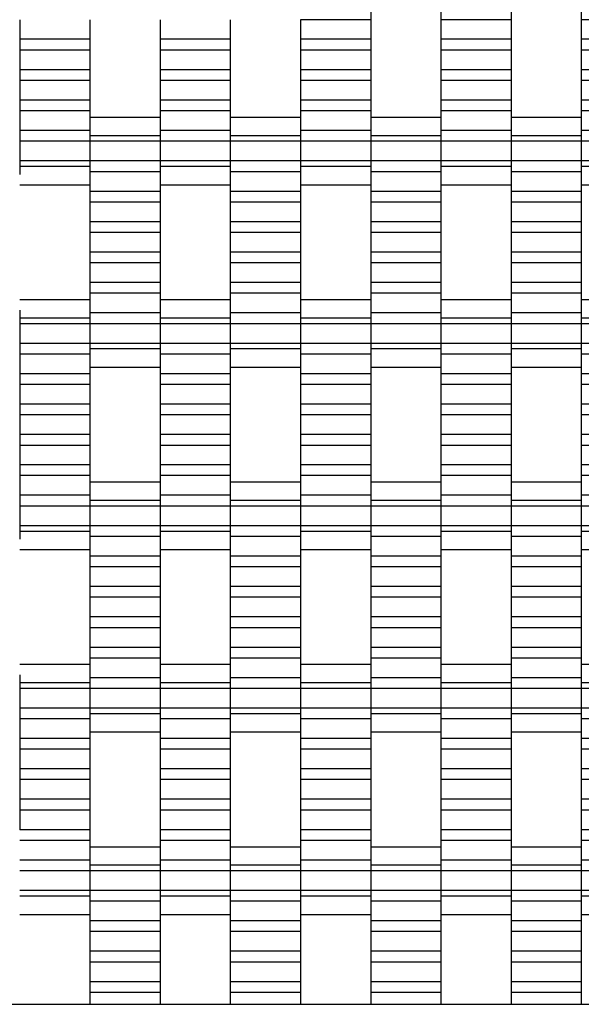
# Model space of a CAD drawing. Units: millimetres. Extents: x -2055 to 2475, y -2117 to 2414.
# Drawn here: x -138 to 62, y -616 to -266 of the extents above; entities that cross this region are included whole.
import ezdxf

# ---------------------------------------------------------------- set-up
doc = ezdxf.new("R2010")
doc.units = ezdxf.units.MM

# ---------------------------------------------------------------- blocks, each defined once
blk = doc.blocks.new('dwg')
at = {"color": 7, "linetype": 'Continuous'}
for p, q in [((-12.5, -261.79), (-12.5, -265.59)), ((12.5, -261.79), (12.5, -265.59)), ((37.5, -261.79), (37.5, -265.59)), ((62.5, -261.79), (62.5, -265.59)), ((-137.5, -265.59), (-137.5, -272.59)), ((-112.5, -265.59), (-112.5, -272.59)), ((-87.5, -265.59), (-87.5, -272.59)), ((-62.5, -265.59), (-62.5, -272.59)), ((-12.5, -265.59), (-37.5, -265.59)), ((-37.5, -265.59), (-37.5, -272.59)), ((-12.5, -265.59), (-12.5, -272.59)), ((37.5, -265.59), (12.5, -265.59)), ((12.5, -265.59), (12.5, -272.59)), ((37.5, -265.59), (37.5, -272.59)), ((87.5, -265.59), (62.5, -265.59)), ((62.5, -265.59), (62.5, -272.59)), ((-112.5, -272.59), (-137.5, -272.59)), ((-137.5, -272.59), (-137.5, -276.44)), ((-112.5, -272.59), (-112.5, -276.44)), ((-62.5, -272.59), (-87.5, -272.59)), ((-87.5, -272.59), (-87.5, -276.44)), ((-62.5, -272.59), (-62.5, -276.44)), ((-12.5, -272.59), (-37.5, -272.59)), ((-37.5, -272.59), (-37.5, -276.44)), ((-12.5, -272.59), (-12.5, -276.44)), ((37.5, -272.59), (12.5, -272.59)), ((12.5, -272.59), (12.5, -276.44)), ((37.5, -272.59), (37.5, -276.44)), ((87.5, -272.59), (62.5, -272.59)), ((62.5, -272.59), (62.5, -276.44)), ((-112.5, -276.44), (-137.5, -276.44)), ((-137.5, -276.44), (-137.5, -283.44)), ((-112.5, -276.44), (-112.5, -283.44)), ((-62.5, -276.44), (-87.5, -276.44)), ((-87.5, -276.44), (-87.5, -283.44)), ((-62.5, -276.44), (-62.5, -283.44)), ((-12.5, -276.44), (-37.5, -276.44)), ((-37.5, -276.44), (-37.5, -283.44)), ((-12.5, -276.44), (-12.5, -283.44)), ((37.5, -276.44), (12.5, -276.44)), ((12.5, -276.44), (12.5, -283.44)), ((37.5, -276.44), (37.5, -283.44)), ((87.5, -276.44), (62.5, -276.44)), ((62.5, -276.44), (62.5, -283.44)), ((-112.5, -283.44), (-137.5, -283.44)), ((-137.5, -283.44), (-137.5, -287.29)), ((-112.5, -283.44), (-112.5, -287.29)), ((-62.5, -283.44), (-87.5, -283.44)), ((-87.5, -283.44), (-87.5, -287.29)), ((-62.5, -283.44), (-62.5, -287.29)), ((-12.5, -283.44), (-37.5, -283.44)), ((-37.5, -283.44), (-37.5, -287.29)), ((-12.5, -283.44), (-12.5, -287.29)), ((37.5, -283.44), (12.5, -283.44)), ((12.5, -283.44), (12.5, -287.29)), ((37.5, -283.44), (37.5, -287.29)), ((87.5, -283.44), (62.5, -283.44)), ((62.5, -283.44), (62.5, -287.29)), ((-112.5, -287.29), (-137.5, -287.29)), ((-137.5, -287.29), (-137.5, -294.29)), ((-112.5, -287.29), (-112.5, -294.29)), ((-62.5, -287.29), (-87.5, -287.29)), ((-87.5, -287.29), (-87.5, -294.29)), ((-62.5, -287.29), (-62.5, -294.29)), ((-12.5, -287.29), (-37.5, -287.29)), ((-37.5, -287.29), (-37.5, -294.29)), ((-12.5, -287.29), (-12.5, -294.29)), ((37.5, -287.29), (12.5, -287.29)), ((12.5, -287.29), (12.5, -294.29)), ((37.5, -287.29), (37.5, -294.29)), ((87.5, -287.29), (62.5, -287.29)), ((62.5, -287.29), (62.5, -294.29)), ((-112.5, -294.29), (-137.5, -294.29)), ((-137.5, -294.29), (-137.5, -298.09)), ((-112.5, -294.29), (-112.5, -298.09)), ((-62.5, -294.29), (-87.5, -294.29)), ((-87.5, -294.29), (-87.5, -298.09)), ((-62.5, -294.29), (-62.5, -298.09)), ((-12.5, -294.29), (-37.5, -294.29)), ((-37.5, -294.29), (-37.5, -298.09)), ((-12.5, -294.29), (-12.5, -298.09)), ((37.5, -294.29), (12.5, -294.29)), ((12.5, -294.29), (12.5, -298.09)), ((37.5, -294.29), (37.5, -298.09)), ((87.5, -294.29), (62.5, -294.29)), ((62.5, -294.29), (62.5, -298.09)), ((-112.5, -298.09), (-137.5, -298.09)), ((-137.5, -298.09), (-137.5, -305.09)), ((-112.5, -298.09), (-112.5, -305.09)), ((-62.5, -298.09), (-87.5, -298.09)), ((-87.5, -298.09), (-87.5, -305.09)), ((-62.5, -298.09), (-62.5, -305.09)), ((-12.5, -298.09), (-37.5, -298.09)), ((-37.5, -298.09), (-37.5, -305.09)), ((-12.5, -298.09), (-12.5, -305.09)), ((37.5, -298.09), (12.5, -298.09)), ((12.5, -298.09), (12.5, -305.09)), ((37.5, -298.09), (37.5, -305.09)), ((87.5, -298.09), (62.5, -298.09)), ((62.5, -298.09), (62.5, -305.09)), ((-87.5, -300.44), (-112.5, -300.44)), ((-37.5, -300.44), (-62.5, -300.44)), ((12.5, -300.44), (-12.5, -300.44)), ((62.5, -300.44), (37.5, -300.44)), ((-112.5, -305.09), (-137.5, -305.09)), ((-137.5, -305.09), (-137.5, -308.94)), ((-112.5, -304.13), (-112.5, -306.94)), ((-112.5, -305.09), (-112.5, -308.94)), ((-87.5, -304.13), (-87.5, -306.94)), ((-62.5, -305.09), (-87.5, -305.09)), ((-87.5, -305.09), (-87.5, -308.94)), ((-62.5, -304.13), (-62.5, -306.94)), ((-62.5, -305.09), (-62.5, -308.94)), ((-37.5, -304.13), (-37.5, -306.94)), ((-12.5, -305.09), (-37.5, -305.09)), ((-37.5, -305.09), (-37.5, -308.94)), ((-12.5, -304.13), (-12.5, -306.94)), ((-12.5, -305.09), (-12.5, -308.94)), ((12.5, -304.13), (12.5, -306.94)), ((37.5, -305.09), (12.5, -305.09)), ((12.5, -305.09), (12.5, -308.94)), ((37.5, -304.13), (37.5, -306.94)), ((37.5, -305.09), (37.5, -308.94)), ((62.5, -304.13), (62.5, -306.94)), ((87.5, -305.09), (62.5, -305.09)), ((62.5, -305.09), (62.5, -308.94)), ((-87.5, -306.94), (-112.5, -306.94)), ((-112.5, -306.94), (-112.5, -308.94)), ((-87.5, -306.94), (-87.5, -308.94)), ((-37.5, -306.94), (-62.5, -306.94)), ((-62.5, -306.94), (-62.5, -308.94)), ((-37.5, -306.94), (-37.5, -308.94)), ((12.5, -306.94), (-12.5, -306.94)), ((-12.5, -306.94), (-12.5, -308.94)), ((12.5, -306.94), (12.5, -308.94)), ((62.5, -306.94), (37.5, -306.94)), ((37.5, -306.94), (37.5, -308.94)), ((62.5, -306.94), (62.5, -308.94)), ((-112.5, -308.94), (-137.5, -308.94)), ((-137.5, -308.94), (-137.5, -315.94)), ((-87.5, -308.94), (-112.5, -308.94)), ((-112.5, -308.94), (-112.5, -315.94)), ((-112.5, -308.94), (-112.5, -315.94)), ((-62.5, -308.94), (-87.5, -308.94)), ((-87.5, -308.94), (-87.5, -315.94)), ((-87.5, -308.94), (-87.5, -315.94)), ((-37.5, -308.94), (-62.5, -308.94)), ((-62.5, -308.94), (-62.5, -315.94)), ((-62.5, -308.94), (-62.5, -315.94)), ((-12.5, -308.94), (-37.5, -308.94)), ((-37.5, -308.94), (-37.5, -315.94)), ((-37.5, -308.94), (-37.5, -315.94)), ((12.5, -308.94), (-12.5, -308.94)), ((-12.5, -308.94), (-12.5, -315.94)), ((-12.5, -308.94), (-12.5, -315.94)), ((37.5, -308.94), (12.5, -308.94)), ((12.5, -308.94), (12.5, -315.94)), ((12.5, -308.94), (12.5, -315.94)), ((62.5, -308.94), (37.5, -308.94)), ((37.5, -308.94), (37.5, -315.94)), ((37.5, -308.94), (37.5, -315.94)), ((87.5, -308.94), (62.5, -308.94)), ((62.5, -308.94), (62.5, -315.94)), ((62.5, -308.94), (62.5, -315.94)), ((-112.5, -315.94), (-137.5, -315.94)), ((-137.5, -315.94), (-137.5, -317.94)), ((-112.5, -317.94), (-137.5, -317.94)), ((-137.5, -317.94), (-137.5, -320.76)), ((-87.5, -315.94), (-112.5, -315.94)), ((-112.5, -315.94), (-112.5, -319.79)), ((-112.5, -315.94), (-112.5, -317.94)), ((-112.5, -317.94), (-112.5, -320.76)), ((-62.5, -315.94), (-87.5, -315.94)), ((-87.5, -315.94), (-87.5, -317.94)), ((-87.5, -315.94), (-87.5, -319.79)), ((-62.5, -317.94), (-87.5, -317.94)), ((-87.5, -317.94), (-87.5, -320.76)), ((-37.5, -315.94), (-62.5, -315.94)), ((-62.5, -315.94), (-62.5, -319.79)), ((-62.5, -315.94), (-62.5, -317.94)), ((-62.5, -317.94), (-62.5, -320.76)), ((-12.5, -315.94), (-37.5, -315.94)), ((-37.5, -315.94), (-37.5, -317.94)), ((-37.5, -315.94), (-37.5, -319.79)), ((-12.5, -317.94), (-37.5, -317.94)), ((-37.5, -317.94), (-37.5, -320.76)), ((12.5, -315.94), (-12.5, -315.94)), ((-12.5, -315.94), (-12.5, -319.79)), ((-12.5, -315.94), (-12.5, -317.94)), ((-12.5, -317.94), (-12.5, -320.76)), ((37.5, -315.94), (12.5, -315.94)), ((12.5, -315.94), (12.5, -317.94)), ((12.5, -315.94), (12.5, -319.79)), ((37.5, -317.94), (12.5, -317.94)), ((12.5, -317.94), (12.5, -320.76)), ((62.5, -315.94), (37.5, -315.94)), ((37.5, -315.94), (37.5, -319.79)), ((37.5, -315.94), (37.5, -317.94)), ((37.5, -317.94), (37.5, -320.76)), ((87.5, -315.94), (62.5, -315.94)), ((62.5, -315.94), (62.5, -317.94)), ((62.5, -315.94), (62.5, -319.79)), ((87.5, -317.94), (62.5, -317.94)), ((62.5, -317.94), (62.5, -320.76)), ((-87.5, -319.79), (-112.5, -319.79)), ((-112.5, -319.79), (-112.5, -326.79)), ((-87.5, -319.79), (-87.5, -326.79)), ((-37.5, -319.79), (-62.5, -319.79)), ((-62.5, -319.79), (-62.5, -326.79)), ((-37.5, -319.79), (-37.5, -326.79)), ((12.5, -319.79), (-12.5, -319.79)), ((-12.5, -319.79), (-12.5, -326.79)), ((12.5, -319.79), (12.5, -326.79)), ((62.5, -319.79), (37.5, -319.79)), ((37.5, -319.79), (37.5, -326.79)), ((62.5, -319.79), (62.5, -326.79)), ((-137.5, -324.44), (-112.5, -324.44)), ((-87.5, -324.44), (-62.5, -324.44)), ((-37.5, -324.44), (-12.5, -324.44)), ((12.5, -324.44), (37.5, -324.44)), ((62.5, -324.44), (87.5, -324.44)), ((-87.5, -326.79), (-112.5, -326.79)), ((-112.5, -326.79), (-112.5, -330.59)), ((-87.5, -326.79), (-87.5, -330.59)), ((-37.5, -326.79), (-62.5, -326.79)), ((-62.5, -326.79), (-62.5, -330.59)), ((-37.5, -326.79), (-37.5, -330.59)), ((12.5, -326.79), (-12.5, -326.79)), ((-12.5, -326.79), (-12.5, -330.59)), ((12.5, -326.79), (12.5, -330.59)), ((62.5, -326.79), (37.5, -326.79)), ((37.5, -326.79), (37.5, -330.59)), ((62.5, -326.79), (62.5, -330.59)), ((-87.5, -330.59), (-112.5, -330.59)), ((-112.5, -330.59), (-112.5, -337.59)), ((-87.5, -330.59), (-87.5, -337.59)), ((-37.5, -330.59), (-62.5, -330.59)), ((-62.5, -330.59), (-62.5, -337.59)), ((-37.5, -330.59), (-37.5, -337.59)), ((12.5, -330.59), (-12.5, -330.59)), ((-12.5, -330.59), (-12.5, -337.59)), ((12.5, -330.59), (12.5, -337.59)), ((62.5, -330.59), (37.5, -330.59)), ((37.5, -330.59), (37.5, -337.59)), ((62.5, -330.59), (62.5, -337.59)), ((-87.5, -337.59), (-112.5, -337.59)), ((-112.5, -337.59), (-112.5, -341.44)), ((-87.5, -337.59), (-87.5, -341.44)), ((-37.5, -337.59), (-62.5, -337.59)), ((-62.5, -337.59), (-62.5, -341.44)), ((-37.5, -337.59), (-37.5, -341.44)), ((12.5, -337.59), (-12.5, -337.59)), ((-12.5, -337.59), (-12.5, -341.44)), ((12.5, -337.59), (12.5, -341.44)), ((62.5, -337.59), (37.5, -337.59)), ((37.5, -337.59), (37.5, -341.44)), ((62.5, -337.59), (62.5, -341.44)), ((-87.5, -341.44), (-112.5, -341.44)), ((-112.5, -341.44), (-112.5, -348.44)), ((-87.5, -341.44), (-87.5, -348.44)), ((-37.5, -341.44), (-62.5, -341.44)), ((-62.5, -341.44), (-62.5, -348.44)), ((-37.5, -341.44), (-37.5, -348.44)), ((12.5, -341.44), (-12.5, -341.44)), ((-12.5, -341.44), (-12.5, -348.44)), ((12.5, -341.44), (12.5, -348.44)), ((62.5, -341.44), (37.5, -341.44)), ((37.5, -341.44), (37.5, -348.44)), ((62.5, -341.44), (62.5, -348.44)), ((-87.5, -348.44), (-112.5, -348.44)), ((-112.5, -348.44), (-112.5, -352.29)), ((-87.5, -348.44), (-87.5, -352.29)), ((-37.5, -348.44), (-62.5, -348.44)), ((-62.5, -348.44), (-62.5, -352.29)), ((-37.5, -348.44), (-37.5, -352.29)), ((12.5, -348.44), (-12.5, -348.44)), ((-12.5, -348.44), (-12.5, -352.29)), ((12.5, -348.44), (12.5, -352.29)), ((62.5, -348.44), (37.5, -348.44)), ((37.5, -348.44), (37.5, -352.29)), ((62.5, -348.44), (62.5, -352.29)), ((-87.5, -352.29), (-112.5, -352.29)), ((-112.5, -352.29), (-112.5, -359.29)), ((-87.5, -352.29), (-87.5, -359.29)), ((-37.5, -352.29), (-62.5, -352.29)), ((-62.5, -352.29), (-62.5, -359.29)), ((-37.5, -352.29), (-37.5, -359.29)), ((12.5, -352.29), (-12.5, -352.29)), ((-12.5, -352.29), (-12.5, -359.29)), ((12.5, -352.29), (12.5, -359.29)), ((62.5, -352.29), (37.5, -352.29)), ((37.5, -352.29), (37.5, -359.29)), ((62.5, -352.29), (62.5, -359.29)), ((-87.5, -359.29), (-112.5, -359.29)), ((-112.5, -359.29), (-112.5, -363.09)), ((-87.5, -359.29), (-87.5, -363.09)), ((-37.5, -359.29), (-62.5, -359.29)), ((-62.5, -359.29), (-62.5, -363.09)), ((-37.5, -359.29), (-37.5, -363.09)), ((12.5, -359.29), (-12.5, -359.29)), ((-12.5, -359.29), (-12.5, -363.09)), ((12.5, -359.29), (12.5, -363.09)), ((62.5, -359.29), (37.5, -359.29)), ((37.5, -359.29), (37.5, -363.09)), ((62.5, -359.29), (62.5, -363.09)), ((-87.5, -363.09), (-112.5, -363.09)), ((-112.5, -363.09), (-112.5, -370.09)), ((-87.5, -363.09), (-87.5, -370.09)), ((-37.5, -363.09), (-62.5, -363.09)), ((-62.5, -363.09), (-62.5, -370.09)), ((-37.5, -363.09), (-37.5, -370.09)), ((12.5, -363.09), (-12.5, -363.09)), ((-12.5, -363.09), (-12.5, -370.09)), ((12.5, -363.09), (12.5, -370.09)), ((62.5, -363.09), (37.5, -363.09)), ((37.5, -363.09), (37.5, -370.09)), ((62.5, -363.09), (62.5, -370.09)), ((-112.5, -365.44), (-137.5, -365.44)), ((-62.5, -365.44), (-87.5, -365.44)), ((-12.5, -365.44), (-37.5, -365.44)), ((37.5, -365.44), (12.5, -365.44)), ((87.5, -365.44), (62.5, -365.44)), ((-137.5, -369.13), (-137.5, -371.94)), ((-112.5, -371.94), (-137.5, -371.94)), ((-137.5, -371.94), (-137.5, -373.94)), ((-112.5, -369.13), (-112.5, -371.94)), ((-87.5, -370.09), (-112.5, -370.09)), ((-112.5, -370.09), (-112.5, -373.94)), ((-112.5, -371.94), (-112.5, -373.94)), ((-87.5, -369.13), (-87.5, -371.94)), ((-87.5, -370.09), (-87.5, -373.94)), ((-62.5, -371.94), (-87.5, -371.94)), ((-87.5, -371.94), (-87.5, -373.94)), ((-62.5, -369.13), (-62.5, -371.94)), ((-37.5, -370.09), (-62.5, -370.09)), ((-62.5, -370.09), (-62.5, -373.94)), ((-62.5, -371.94), (-62.5, -373.94)), ((-37.5, -369.13), (-37.5, -371.94)), ((-37.5, -370.09), (-37.5, -373.94)), ((-12.5, -371.94), (-37.5, -371.94)), ((-37.5, -371.94), (-37.5, -373.94)), ((-12.5, -369.13), (-12.5, -371.94)), ((12.5, -370.09), (-12.5, -370.09)), ((-12.5, -370.09), (-12.5, -373.94)), ((-12.5, -371.94), (-12.5, -373.94)), ((12.5, -369.13), (12.5, -371.94)), ((12.5, -370.09), (12.5, -373.94)), ((37.5, -371.94), (12.5, -371.94)), ((12.5, -371.94), (12.5, -373.94)), ((37.5, -369.13), (37.5, -371.94)), ((62.5, -370.09), (37.5, -370.09)), ((37.5, -370.09), (37.5, -373.94)), ((37.5, -371.94), (37.5, -373.94)), ((62.5, -369.13), (62.5, -371.94)), ((62.5, -370.09), (62.5, -373.94)), ((87.5, -371.94), (62.5, -371.94)), ((62.5, -371.94), (62.5, -373.94)), ((-112.5, -373.94), (-137.5, -373.94)), ((-137.5, -373.94), (-137.5, -380.94)), ((-87.5, -373.94), (-112.5, -373.94)), ((-112.5, -373.94), (-112.5, -380.94)), ((-112.5, -373.94), (-112.5, -380.94)), ((-62.5, -373.94), (-87.5, -373.94)), ((-87.5, -373.94), (-87.5, -380.94)), ((-87.5, -373.94), (-87.5, -380.94)), ((-37.5, -373.94), (-62.5, -373.94)), ((-62.5, -373.94), (-62.5, -380.94)), ((-62.5, -373.94), (-62.5, -380.94)), ((-12.5, -373.94), (-37.5, -373.94)), ((-37.5, -373.94), (-37.5, -380.94)), ((-37.5, -373.94), (-37.5, -380.94)), ((12.5, -373.94), (-12.5, -373.94)), ((-12.5, -373.94), (-12.5, -380.94)), ((-12.5, -373.94), (-12.5, -380.94)), ((37.5, -373.94), (12.5, -373.94)), ((12.5, -373.94), (12.5, -380.94)), ((12.5, -373.94), (12.5, -380.94)), ((62.5, -373.94), (37.5, -373.94)), ((37.5, -373.94), (37.5, -380.94)), ((37.5, -373.94), (37.5, -380.94)), ((87.5, -373.94), (62.5, -373.94)), ((62.5, -373.94), (62.5, -380.94)), ((62.5, -373.94), (62.5, -380.94)), ((-112.5, -380.94), (-137.5, -380.94)), ((-137.5, -380.94), (-137.5, -384.79)), ((-87.5, -380.94), (-112.5, -380.94)), ((-112.5, -380.94), (-112.5, -382.94)), ((-112.5, -380.94), (-112.5, -384.79)), ((-62.5, -380.94), (-87.5, -380.94)), ((-87.5, -380.94), (-87.5, -384.79)), ((-87.5, -380.94), (-87.5, -382.94)), ((-37.5, -380.94), (-62.5, -380.94)), ((-62.5, -380.94), (-62.5, -382.94)), ((-62.5, -380.94), (-62.5, -384.79)), ((-12.5, -380.94), (-37.5, -380.94)), ((-37.5, -380.94), (-37.5, -384.79)), ((-37.5, -380.94), (-37.5, -382.94)), ((12.5, -380.94), (-12.5, -380.94)), ((-12.5, -380.94), (-12.5, -382.94)), ((-12.5, -380.94), (-12.5, -384.79)), ((37.5, -380.94), (12.5, -380.94)), ((12.5, -380.94), (12.5, -384.79)), ((12.5, -380.94), (12.5, -382.94)), ((62.5, -380.94), (37.5, -380.94)), ((37.5, -380.94), (37.5, -382.94)), ((37.5, -380.94), (37.5, -384.79)), ((87.5, -380.94), (62.5, -380.94)), ((62.5, -380.94), (62.5, -384.79)), ((62.5, -380.94), (62.5, -382.94)), ((-112.5, -384.79), (-137.5, -384.79)), ((-137.5, -384.79), (-137.5, -391.79)), ((-87.5, -382.94), (-112.5, -382.94)), ((-112.5, -382.94), (-112.5, -385.76)), ((-112.5, -384.79), (-112.5, -391.79)), ((-87.5, -382.94), (-87.5, -385.76)), ((-62.5, -384.79), (-87.5, -384.79)), ((-87.5, -384.79), (-87.5, -391.79)), ((-37.5, -382.94), (-62.5, -382.94)), ((-62.5, -382.94), (-62.5, -385.76)), ((-62.5, -384.79), (-62.5, -391.79)), ((-37.5, -382.94), (-37.5, -385.76)), ((-12.5, -384.79), (-37.5, -384.79)), ((-37.5, -384.79), (-37.5, -391.79)), ((12.5, -382.94), (-12.5, -382.94)), ((-12.5, -382.94), (-12.5, -385.76)), ((-12.5, -384.79), (-12.5, -391.79)), ((12.5, -382.94), (12.5, -385.76)), ((37.5, -384.79), (12.5, -384.79)), ((12.5, -384.79), (12.5, -391.79)), ((62.5, -382.94), (37.5, -382.94)), ((37.5, -382.94), (37.5, -385.76)), ((37.5, -384.79), (37.5, -391.79)), ((62.5, -382.94), (62.5, -385.76)), ((87.5, -384.79), (62.5, -384.79)), ((62.5, -384.79), (62.5, -391.79)), ((-112.5, -389.44), (-87.5, -389.44)), ((-62.5, -389.44), (-37.5, -389.44)), ((-12.5, -389.44), (12.5, -389.44)), ((37.5, -389.44), (62.5, -389.44)), ((-112.5, -391.79), (-137.5, -391.79)), ((-137.5, -391.79), (-137.5, -395.59)), ((-112.5, -391.79), (-112.5, -395.59)), ((-62.5, -391.79), (-87.5, -391.79)), ((-87.5, -391.79), (-87.5, -395.59)), ((-62.5, -391.79), (-62.5, -395.59)), ((-12.5, -391.79), (-37.5, -391.79)), ((-37.5, -391.79), (-37.5, -395.59)), ((-12.5, -391.79), (-12.5, -395.59)), ((37.5, -391.79), (12.5, -391.79)), ((12.5, -391.79), (12.5, -395.59)), ((37.5, -391.79), (37.5, -395.59)), ((87.5, -391.79), (62.5, -391.79)), ((62.5, -391.79), (62.5, -395.59)), ((-112.5, -395.59), (-137.5, -395.59)), ((-137.5, -395.59), (-137.5, -402.59)), ((-112.5, -395.59), (-112.5, -402.59)), ((-62.5, -395.59), (-87.5, -395.59)), ((-87.5, -395.59), (-87.5, -402.59)), ((-62.5, -395.59), (-62.5, -402.59)), ((-12.5, -395.59), (-37.5, -395.59)), ((-37.5, -395.59), (-37.5, -402.59)), ((-12.5, -395.59), (-12.5, -402.59)), ((37.5, -395.59), (12.5, -395.59)), ((12.5, -395.59), (12.5, -402.59)), ((37.5, -395.59), (37.5, -402.59)), ((87.5, -395.59), (62.5, -395.59)), ((62.5, -395.59), (62.5, -402.59)), ((-112.5, -402.59), (-137.5, -402.59)), ((-137.5, -402.59), (-137.5, -406.44)), ((-112.5, -402.59), (-112.5, -406.44)), ((-62.5, -402.59), (-87.5, -402.59)), ((-87.5, -402.59), (-87.5, -406.44)), ((-62.5, -402.59), (-62.5, -406.44)), ((-12.5, -402.59), (-37.5, -402.59)), ((-37.5, -402.59), (-37.5, -406.44)), ((-12.5, -402.59), (-12.5, -406.44)), ((37.5, -402.59), (12.5, -402.59)), ((12.5, -402.59), (12.5, -406.44)), ((37.5, -402.59), (37.5, -406.44)), ((87.5, -402.59), (62.5, -402.59)), ((62.5, -402.59), (62.5, -406.44)), ((-112.5, -406.44), (-137.5, -406.44)), ((-137.5, -406.44), (-137.5, -413.44)), ((-112.5, -406.44), (-112.5, -413.44)), ((-62.5, -406.44), (-87.5, -406.44)), ((-87.5, -406.44), (-87.5, -413.44)), ((-62.5, -406.44), (-62.5, -413.44)), ((-12.5, -406.44), (-37.5, -406.44)), ((-37.5, -406.44), (-37.5, -413.44)), ((-12.5, -406.44), (-12.5, -413.44)), ((37.5, -406.44), (12.5, -406.44)), ((12.5, -406.44), (12.5, -413.44)), ((37.5, -406.44), (37.5, -413.44)), ((87.5, -406.44), (62.5, -406.44)), ((62.5, -406.44), (62.5, -413.44)), ((-112.5, -413.44), (-137.5, -413.44)), ((-137.5, -413.44), (-137.5, -417.29)), ((-112.5, -413.44), (-112.5, -417.29)), ((-62.5, -413.44), (-87.5, -413.44)), ((-87.5, -413.44), (-87.5, -417.29)), ((-62.5, -413.44), (-62.5, -417.29)), ((-12.5, -413.44), (-37.5, -413.44)), ((-37.5, -413.44), (-37.5, -417.29)), ((-12.5, -413.44), (-12.5, -417.29)), ((37.5, -413.44), (12.5, -413.44)), ((12.5, -413.44), (12.5, -417.29)), ((37.5, -413.44), (37.5, -417.29)), ((87.5, -413.44), (62.5, -413.44)), ((62.5, -413.44), (62.5, -417.29)), ((-112.5, -417.29), (-137.5, -417.29)), ((-137.5, -417.29), (-137.5, -424.29)), ((-112.5, -417.29), (-112.5, -424.29)), ((-62.5, -417.29), (-87.5, -417.29)), ((-87.5, -417.29), (-87.5, -424.29)), ((-62.5, -417.29), (-62.5, -424.29)), ((-12.5, -417.29), (-37.5, -417.29)), ((-37.5, -417.29), (-37.5, -424.29)), ((-12.5, -417.29), (-12.5, -424.29)), ((37.5, -417.29), (12.5, -417.29)), ((12.5, -417.29), (12.5, -424.29)), ((37.5, -417.29), (37.5, -424.29)), ((87.5, -417.29), (62.5, -417.29)), ((62.5, -417.29), (62.5, -424.29)), ((-112.5, -424.29), (-137.5, -424.29)), ((-137.5, -424.29), (-137.5, -428.09)), ((-112.5, -424.29), (-112.5, -428.09)), ((-62.5, -424.29), (-87.5, -424.29)), ((-87.5, -424.29), (-87.5, -428.09)), ((-62.5, -424.29), (-62.5, -428.09)), ((-12.5, -424.29), (-37.5, -424.29)), ((-37.5, -424.29), (-37.5, -428.09)), ((-12.5, -424.29), (-12.5, -428.09)), ((37.5, -424.29), (12.5, -424.29)), ((12.5, -424.29), (12.5, -428.09)), ((37.5, -424.29), (37.5, -428.09)), ((87.5, -424.29), (62.5, -424.29)), ((62.5, -424.29), (62.5, -428.09)), ((-112.5, -428.09), (-137.5, -428.09)), ((-137.5, -428.09), (-137.5, -435.09)), ((-112.5, -428.09), (-112.5, -435.09)), ((-62.5, -428.09), (-87.5, -428.09)), ((-87.5, -428.09), (-87.5, -435.09)), ((-62.5, -428.09), (-62.5, -435.09)), ((-12.5, -428.09), (-37.5, -428.09)), ((-37.5, -428.09), (-37.5, -435.09)), ((-12.5, -428.09), (-12.5, -435.09)), ((37.5, -428.09), (12.5, -428.09)), ((12.5, -428.09), (12.5, -435.09)), ((37.5, -428.09), (37.5, -435.09)), ((87.5, -428.09), (62.5, -428.09)), ((62.5, -428.09), (62.5, -435.09)), ((-87.5, -430.44), (-112.5, -430.44)), ((-37.5, -430.44), (-62.5, -430.44)), ((12.5, -430.44), (-12.5, -430.44)), ((62.5, -430.44), (37.5, -430.44)), ((-112.5, -435.09), (-137.5, -435.09)), ((-137.5, -435.09), (-137.5, -438.94)), ((-112.5, -434.13), (-112.5, -436.94)), ((-112.5, -435.09), (-112.5, -438.94)), ((-87.5, -434.13), (-87.5, -436.94)), ((-62.5, -435.09), (-87.5, -435.09)), ((-87.5, -435.09), (-87.5, -438.94)), ((-62.5, -434.13), (-62.5, -436.94)), ((-62.5, -435.09), (-62.5, -438.94)), ((-37.5, -434.13), (-37.5, -436.94)), ((-12.5, -435.09), (-37.5, -435.09)), ((-37.5, -435.09), (-37.5, -438.94)), ((-12.5, -434.13), (-12.5, -436.94)), ((-12.5, -435.09), (-12.5, -438.94)), ((12.5, -434.13), (12.5, -436.94)), ((37.5, -435.09), (12.5, -435.09)), ((12.5, -435.09), (12.5, -438.94)), ((37.5, -434.13), (37.5, -436.94)), ((37.5, -435.09), (37.5, -438.94)), ((62.5, -434.13), (62.5, -436.94)), ((87.5, -435.09), (62.5, -435.09)), ((62.5, -435.09), (62.5, -438.94)), ((-87.5, -436.94), (-112.5, -436.94)), ((-112.5, -436.94), (-112.5, -438.94)), ((-87.5, -436.94), (-87.5, -438.94)), ((-37.5, -436.94), (-62.5, -436.94)), ((-62.5, -436.94), (-62.5, -438.94)), ((-37.5, -436.94), (-37.5, -438.94)), ((12.5, -436.94), (-12.5, -436.94)), ((-12.5, -436.94), (-12.5, -438.94)), ((12.5, -436.94), (12.5, -438.94)), ((62.5, -436.94), (37.5, -436.94)), ((37.5, -436.94), (37.5, -438.94)), ((62.5, -436.94), (62.5, -438.94)), ((-112.5, -438.94), (-137.5, -438.94)), ((-137.5, -438.94), (-137.5, -445.94)), ((-87.5, -438.94), (-112.5, -438.94)), ((-112.5, -438.94), (-112.5, -445.94)), ((-112.5, -438.94), (-112.5, -445.94)), ((-62.5, -438.94), (-87.5, -438.94)), ((-87.5, -438.94), (-87.5, -445.94)), ((-87.5, -438.94), (-87.5, -445.94)), ((-37.5, -438.94), (-62.5, -438.94)), ((-62.5, -438.94), (-62.5, -445.94)), ((-62.5, -438.94), (-62.5, -445.94)), ((-12.5, -438.94), (-37.5, -438.94)), ((-37.5, -438.94), (-37.5, -445.94)), ((-37.5, -438.94), (-37.5, -445.94)), ((12.5, -438.94), (-12.5, -438.94)), ((-12.5, -438.94), (-12.5, -445.94)), ((-12.5, -438.94), (-12.5, -445.94)), ((37.5, -438.94), (12.5, -438.94)), ((12.5, -438.94), (12.5, -445.94)), ((12.5, -438.94), (12.5, -445.94)), ((62.5, -438.94), (37.5, -438.94)), ((37.5, -438.94), (37.5, -445.94)), ((37.5, -438.94), (37.5, -445.94)), ((87.5, -438.94), (62.5, -438.94)), ((62.5, -438.94), (62.5, -445.94)), ((62.5, -438.94), (62.5, -445.94)), ((-112.5, -445.94), (-137.5, -445.94)), ((-137.5, -445.94), (-137.5, -447.94)), ((-112.5, -447.94), (-137.5, -447.94)), ((-137.5, -447.94), (-137.5, -450.76)), ((-87.5, -445.94), (-112.5, -445.94)), ((-112.5, -445.94), (-112.5, -449.79)), ((-112.5, -445.94), (-112.5, -447.94)), ((-112.5, -447.94), (-112.5, -450.76)), ((-62.5, -445.94), (-87.5, -445.94)), ((-87.5, -445.94), (-87.5, -447.94)), ((-87.5, -445.94), (-87.5, -449.79)), ((-62.5, -447.94), (-87.5, -447.94)), ((-87.5, -447.94), (-87.5, -450.76)), ((-37.5, -445.94), (-62.5, -445.94)), ((-62.5, -445.94), (-62.5, -449.79)), ((-62.5, -445.94), (-62.5, -447.94)), ((-62.5, -447.94), (-62.5, -450.76)), ((-12.5, -445.94), (-37.5, -445.94)), ((-37.5, -445.94), (-37.5, -447.94)), ((-37.5, -445.94), (-37.5, -449.79)), ((-12.5, -447.94), (-37.5, -447.94)), ((-37.5, -447.94), (-37.5, -450.76)), ((12.5, -445.94), (-12.5, -445.94)), ((-12.5, -445.94), (-12.5, -449.79)), ((-12.5, -445.94), (-12.5, -447.94)), ((-12.5, -447.94), (-12.5, -450.76)), ((37.5, -445.94), (12.5, -445.94)), ((12.5, -445.94), (12.5, -447.94)), ((12.5, -445.94), (12.5, -449.79)), ((37.5, -447.94), (12.5, -447.94)), ((12.5, -447.94), (12.5, -450.76)), ((62.5, -445.94), (37.5, -445.94)), ((37.5, -445.94), (37.5, -449.79)), ((37.5, -445.94), (37.5, -447.94)), ((37.5, -447.94), (37.5, -450.76)), ((87.5, -445.94), (62.5, -445.94)), ((62.5, -445.94), (62.5, -447.94)), ((62.5, -445.94), (62.5, -449.79)), ((87.5, -447.94), (62.5, -447.94)), ((62.5, -447.94), (62.5, -450.76)), ((-87.5, -449.79), (-112.5, -449.79)), ((-112.5, -449.79), (-112.5, -456.79)), ((-87.5, -449.79), (-87.5, -456.79)), ((-37.5, -449.79), (-62.5, -449.79)), ((-62.5, -449.79), (-62.5, -456.79)), ((-37.5, -449.79), (-37.5, -456.79)), ((12.5, -449.79), (-12.5, -449.79)), ((-12.5, -449.79), (-12.5, -456.79)), ((12.5, -449.79), (12.5, -456.79)), ((62.5, -449.79), (37.5, -449.79)), ((37.5, -449.79), (37.5, -456.79)), ((62.5, -449.79), (62.5, -456.79)), ((-137.5, -454.44), (-112.5, -454.44)), ((-87.5, -454.44), (-62.5, -454.44)), ((-37.5, -454.44), (-12.5, -454.44)), ((12.5, -454.44), (37.5, -454.44)), ((62.5, -454.44), (87.5, -454.44)), ((-87.5, -456.79), (-112.5, -456.79)), ((-112.5, -456.79), (-112.5, -460.59)), ((-87.5, -456.79), (-87.5, -460.59)), ((-37.5, -456.79), (-62.5, -456.79)), ((-62.5, -456.79), (-62.5, -460.59)), ((-37.5, -456.79), (-37.5, -460.59)), ((12.5, -456.79), (-12.5, -456.79)), ((-12.5, -456.79), (-12.5, -460.59)), ((12.5, -456.79), (12.5, -460.59)), ((62.5, -456.79), (37.5, -456.79)), ((37.5, -456.79), (37.5, -460.59)), ((62.5, -456.79), (62.5, -460.59)), ((-87.5, -460.59), (-112.5, -460.59)), ((-112.5, -460.59), (-112.5, -467.59)), ((-87.5, -460.59), (-87.5, -467.59)), ((-37.5, -460.59), (-62.5, -460.59)), ((-62.5, -460.59), (-62.5, -467.59)), ((-37.5, -460.59), (-37.5, -467.59)), ((12.5, -460.59), (-12.5, -460.59)), ((-12.5, -460.59), (-12.5, -467.59)), ((12.5, -460.59), (12.5, -467.59)), ((62.5, -460.59), (37.5, -460.59)), ((37.5, -460.59), (37.5, -467.59)), ((62.5, -460.59), (62.5, -467.59)), ((-87.5, -467.59), (-112.5, -467.59)), ((-112.5, -467.59), (-112.5, -471.44)), ((-87.5, -467.59), (-87.5, -471.44)), ((-37.5, -467.59), (-62.5, -467.59)), ((-62.5, -467.59), (-62.5, -471.44)), ((-37.5, -467.59), (-37.5, -471.44)), ((12.5, -467.59), (-12.5, -467.59)), ((-12.5, -467.59), (-12.5, -471.44)), ((12.5, -467.59), (12.5, -471.44)), ((62.5, -467.59), (37.5, -467.59)), ((37.5, -467.59), (37.5, -471.44)), ((62.5, -467.59), (62.5, -471.44)), ((-87.5, -471.44), (-112.5, -471.44)), ((-112.5, -471.44), (-112.5, -478.44)), ((-87.5, -471.44), (-87.5, -478.44)), ((-37.5, -471.44), (-62.5, -471.44)), ((-62.5, -471.44), (-62.5, -478.44)), ((-37.5, -471.44), (-37.5, -478.44)), ((12.5, -471.44), (-12.5, -471.44)), ((-12.5, -471.44), (-12.5, -478.44)), ((12.5, -471.44), (12.5, -478.44)), ((62.5, -471.44), (37.5, -471.44)), ((37.5, -471.44), (37.5, -478.44)), ((62.5, -471.44), (62.5, -478.44)), ((-87.5, -478.44), (-112.5, -478.44)), ((-112.5, -478.44), (-112.5, -482.29)), ((-87.5, -478.44), (-87.5, -482.29)), ((-37.5, -478.44), (-62.5, -478.44)), ((-62.5, -478.44), (-62.5, -482.29)), ((-37.5, -478.44), (-37.5, -482.29)), ((12.5, -478.44), (-12.5, -478.44)), ((-12.5, -478.44), (-12.5, -482.29)), ((12.5, -478.44), (12.5, -482.29)), ((62.5, -478.44), (37.5, -478.44)), ((37.5, -478.44), (37.5, -482.29)), ((62.5, -478.44), (62.5, -482.29)), ((-87.5, -482.29), (-112.5, -482.29)), ((-112.5, -482.29), (-112.5, -489.29)), ((-87.5, -482.29), (-87.5, -489.29)), ((-37.5, -482.29), (-62.5, -482.29)), ((-62.5, -482.29), (-62.5, -489.29)), ((-37.5, -482.29), (-37.5, -489.29)), ((12.5, -482.29), (-12.5, -482.29)), ((-12.5, -482.29), (-12.5, -489.29)), ((12.5, -482.29), (12.5, -489.29)), ((62.5, -482.29), (37.5, -482.29)), ((37.5, -482.29), (37.5, -489.29)), ((62.5, -482.29), (62.5, -489.29)), ((-87.5, -489.29), (-112.5, -489.29)), ((-112.5, -489.29), (-112.5, -493.09)), ((-87.5, -489.29), (-87.5, -493.09)), ((-37.5, -489.29), (-62.5, -489.29)), ((-62.5, -489.29), (-62.5, -493.09)), ((-37.5, -489.29), (-37.5, -493.09)), ((12.5, -489.29), (-12.5, -489.29)), ((-12.5, -489.29), (-12.5, -493.09)), ((12.5, -489.29), (12.5, -493.09)), ((62.5, -489.29), (37.5, -489.29)), ((37.5, -489.29), (37.5, -493.09)), ((62.5, -489.29), (62.5, -493.09)), ((-87.5, -493.09), (-112.5, -493.09)), ((-112.5, -493.09), (-112.5, -500.09)), ((-87.5, -493.09), (-87.5, -500.09)), ((-37.5, -493.09), (-62.5, -493.09)), ((-62.5, -493.09), (-62.5, -500.09)), ((-37.5, -493.09), (-37.5, -500.09)), ((12.5, -493.09), (-12.5, -493.09)), ((-12.5, -493.09), (-12.5, -500.09)), ((12.5, -493.09), (12.5, -500.09)), ((62.5, -493.09), (37.5, -493.09)), ((37.5, -493.09), (37.5, -500.09)), ((62.5, -493.09), (62.5, -500.09)), ((-112.5, -495.44), (-137.5, -495.44)), ((-62.5, -495.44), (-87.5, -495.44)), ((-12.5, -495.44), (-37.5, -495.44)), ((37.5, -495.44), (12.5, -495.44)), ((87.5, -495.44), (62.5, -495.44)), ((-137.5, -499.13), (-137.5, -501.94)), ((-112.5, -499.13), (-112.5, -501.94)), ((-87.5, -500.09), (-112.5, -500.09)), ((-112.5, -500.09), (-112.5, -503.94)), ((-87.5, -499.13), (-87.5, -501.94)), ((-87.5, -500.09), (-87.5, -503.94)), ((-62.5, -499.13), (-62.5, -501.94)), ((-37.5, -500.09), (-62.5, -500.09)), ((-62.5, -500.09), (-62.5, -503.94)), ((-37.5, -499.13), (-37.5, -501.94)), ((-37.5, -500.09), (-37.5, -503.94)), ((-12.5, -499.13), (-12.5, -501.94)), ((12.5, -500.09), (-12.5, -500.09)), ((-12.5, -500.09), (-12.5, -503.94)), ((12.5, -499.13), (12.5, -501.94)), ((12.5, -500.09), (12.5, -503.94)), ((37.5, -499.13), (37.5, -501.94)), ((62.5, -500.09), (37.5, -500.09)), ((37.5, -500.09), (37.5, -503.94)), ((62.5, -499.13), (62.5, -501.94)), ((62.5, -500.09), (62.5, -503.94)), ((-112.5, -501.94), (-137.5, -501.94)), ((-137.5, -501.94), (-137.5, -503.94)), ((-112.5, -503.94), (-137.5, -503.94)), ((-137.5, -503.94), (-137.5, -510.94)), ((-112.5, -501.94), (-112.5, -503.94)), ((-87.5, -503.94), (-112.5, -503.94)), ((-112.5, -503.94), (-112.5, -510.94)), ((-112.5, -503.94), (-112.5, -510.94)), ((-62.5, -501.94), (-87.5, -501.94)), ((-87.5, -501.94), (-87.5, -503.94)), ((-62.5, -503.94), (-87.5, -503.94)), ((-87.5, -503.94), (-87.5, -510.94)), ((-87.5, -503.94), (-87.5, -510.94)), ((-62.5, -501.94), (-62.5, -503.94)), ((-37.5, -503.94), (-62.5, -503.94)), ((-62.5, -503.94), (-62.5, -510.94)), ((-62.5, -503.94), (-62.5, -510.94)), ((-12.5, -501.94), (-37.5, -501.94)), ((-37.5, -501.94), (-37.5, -503.94)), ((-12.5, -503.94), (-37.5, -503.94)), ((-37.5, -503.94), (-37.5, -510.94)), ((-37.5, -503.94), (-37.5, -510.94)), ((-12.5, -501.94), (-12.5, -503.94)), ((12.5, -503.94), (-12.5, -503.94)), ((-12.5, -503.94), (-12.5, -510.94)), ((-12.5, -503.94), (-12.5, -510.94)), ((37.5, -501.94), (12.5, -501.94)), ((12.5, -501.94), (12.5, -503.94)), ((37.5, -503.94), (12.5, -503.94)), ((12.5, -503.94), (12.5, -510.94)), ((12.5, -503.94), (12.5, -510.94)), ((37.5, -501.94), (37.5, -503.94)), ((62.5, -503.94), (37.5, -503.94)), ((37.5, -503.94), (37.5, -510.94)), ((37.5, -503.94), (37.5, -510.94)), ((87.5, -501.94), (62.5, -501.94)), ((62.5, -501.94), (62.5, -503.94)), ((87.5, -503.94), (62.5, -503.94)), ((62.5, -503.94), (62.5, -510.94)), ((62.5, -503.94), (62.5, -510.94)), ((-112.5, -510.94), (-137.5, -510.94)), ((-137.5, -510.94), (-137.5, -514.79)), ((-87.5, -510.94), (-112.5, -510.94)), ((-112.5, -510.94), (-112.5, -512.94)), ((-112.5, -510.94), (-112.5, -514.79)), ((-62.5, -510.94), (-87.5, -510.94)), ((-87.5, -510.94), (-87.5, -514.79)), ((-87.5, -510.94), (-87.5, -512.94)), ((-37.5, -510.94), (-62.5, -510.94)), ((-62.5, -510.94), (-62.5, -512.94)), ((-62.5, -510.94), (-62.5, -514.79)), ((-12.5, -510.94), (-37.5, -510.94)), ((-37.5, -510.94), (-37.5, -514.79)), ((-37.5, -510.94), (-37.5, -512.94)), ((12.5, -510.94), (-12.5, -510.94)), ((-12.5, -510.94), (-12.5, -512.94)), ((-12.5, -510.94), (-12.5, -514.79)), ((37.5, -510.94), (12.5, -510.94)), ((12.5, -510.94), (12.5, -514.79)), ((12.5, -510.94), (12.5, -512.94)), ((62.5, -510.94), (37.5, -510.94)), ((37.5, -510.94), (37.5, -512.94)), ((37.5, -510.94), (37.5, -514.79)), ((87.5, -510.94), (62.5, -510.94)), ((62.5, -510.94), (62.5, -514.79)), ((62.5, -510.94), (62.5, -512.94)), ((-112.5, -514.79), (-137.5, -514.79)), ((-137.5, -514.79), (-137.5, -521.79)), ((-87.5, -512.94), (-112.5, -512.94)), ((-112.5, -512.94), (-112.5, -515.76)), ((-112.5, -514.79), (-112.5, -521.79)), ((-87.5, -512.94), (-87.5, -515.76)), ((-62.5, -514.79), (-87.5, -514.79)), ((-87.5, -514.79), (-87.5, -521.79)), ((-37.5, -512.94), (-62.5, -512.94)), ((-62.5, -512.94), (-62.5, -515.76)), ((-62.5, -514.79), (-62.5, -521.79)), ((-37.5, -512.94), (-37.5, -515.76)), ((-12.5, -514.79), (-37.5, -514.79)), ((-37.5, -514.79), (-37.5, -521.79)), ((12.5, -512.94), (-12.5, -512.94)), ((-12.5, -512.94), (-12.5, -515.76)), ((-12.5, -514.79), (-12.5, -521.79)), ((12.5, -512.94), (12.5, -515.76)), ((37.5, -514.79), (12.5, -514.79)), ((12.5, -514.79), (12.5, -521.79)), ((62.5, -512.94), (37.5, -512.94)), ((37.5, -512.94), (37.5, -515.76)), ((37.5, -514.79), (37.5, -521.79)), ((62.5, -512.94), (62.5, -515.76)), ((87.5, -514.79), (62.5, -514.79)), ((62.5, -514.79), (62.5, -521.79)), ((-112.5, -521.79), (-137.5, -521.79)), ((-137.5, -521.79), (-137.5, -525.59)), ((-112.5, -519.44), (-87.5, -519.44)), ((-112.5, -521.79), (-112.5, -525.59)), ((-62.5, -521.79), (-87.5, -521.79)), ((-87.5, -521.79), (-87.5, -525.59)), ((-62.5, -519.44), (-37.5, -519.44)), ((-62.5, -521.79), (-62.5, -525.59)), ((-12.5, -521.79), (-37.5, -521.79)), ((-37.5, -521.79), (-37.5, -525.59)), ((-12.5, -519.44), (12.5, -519.44)), ((-12.5, -521.79), (-12.5, -525.59)), ((37.5, -521.79), (12.5, -521.79)), ((12.5, -521.79), (12.5, -525.59)), ((37.5, -519.44), (62.5, -519.44)), ((37.5, -521.79), (37.5, -525.59)), ((87.5, -521.79), (62.5, -521.79)), ((62.5, -521.79), (62.5, -525.59)), ((-112.5, -525.59), (-137.5, -525.59)), ((-137.5, -525.59), (-137.5, -532.59)), ((-112.5, -525.59), (-112.5, -532.59)), ((-62.5, -525.59), (-87.5, -525.59)), ((-87.5, -525.59), (-87.5, -532.59)), ((-62.5, -525.59), (-62.5, -532.59)), ((-12.5, -525.59), (-37.5, -525.59)), ((-37.5, -525.59), (-37.5, -532.59)), ((-12.5, -525.59), (-12.5, -532.59)), ((37.5, -525.59), (12.5, -525.59)), ((12.5, -525.59), (12.5, -532.59)), ((37.5, -525.59), (37.5, -532.59)), ((87.5, -525.59), (62.5, -525.59)), ((62.5, -525.59), (62.5, -532.59)), ((-112.5, -532.59), (-137.5, -532.59)), ((-137.5, -532.59), (-137.5, -536.44)), ((-112.5, -532.59), (-112.5, -536.44)), ((-62.5, -532.59), (-87.5, -532.59)), ((-87.5, -532.59), (-87.5, -536.44)), ((-62.5, -532.59), (-62.5, -536.44)), ((-12.5, -532.59), (-37.5, -532.59)), ((-37.5, -532.59), (-37.5, -536.44)), ((-12.5, -532.59), (-12.5, -536.44)), ((37.5, -532.59), (12.5, -532.59)), ((12.5, -532.59), (12.5, -536.44)), ((37.5, -532.59), (37.5, -536.44)), ((87.5, -532.59), (62.5, -532.59)), ((62.5, -532.59), (62.5, -536.44)), ((-112.5, -536.44), (-137.5, -536.44)), ((-137.5, -536.44), (-137.5, -543.44)), ((-112.5, -536.44), (-112.5, -543.44)), ((-62.5, -536.44), (-87.5, -536.44)), ((-87.5, -536.44), (-87.5, -543.44)), ((-62.5, -536.44), (-62.5, -543.44)), ((-12.5, -536.44), (-37.5, -536.44)), ((-37.5, -536.44), (-37.5, -543.44)), ((-12.5, -536.44), (-12.5, -543.44)), ((37.5, -536.44), (12.5, -536.44)), ((12.5, -536.44), (12.5, -543.44)), ((37.5, -536.44), (37.5, -543.44)), ((87.5, -536.44), (62.5, -536.44)), ((62.5, -536.44), (62.5, -543.44)), ((-112.5, -543.44), (-137.5, -543.44)), ((-137.5, -543.44), (-137.5, -547.29)), ((-112.5, -543.44), (-112.5, -547.29)), ((-62.5, -543.44), (-87.5, -543.44)), ((-87.5, -543.44), (-87.5, -547.29)), ((-62.5, -543.44), (-62.5, -547.29)), ((-12.5, -543.44), (-37.5, -543.44)), ((-37.5, -543.44), (-37.5, -547.29)), ((-12.5, -543.44), (-12.5, -547.29)), ((37.5, -543.44), (12.5, -543.44)), ((12.5, -543.44), (12.5, -547.29)), ((37.5, -543.44), (37.5, -547.29)), ((87.5, -543.44), (62.5, -543.44)), ((62.5, -543.44), (62.5, -547.29)), ((-112.5, -547.29), (-137.5, -547.29)), ((-137.5, -547.29), (-137.5, -554.29)), ((-112.5, -547.29), (-112.5, -554.29)), ((-62.5, -547.29), (-87.5, -547.29)), ((-87.5, -547.29), (-87.5, -554.29)), ((-62.5, -547.29), (-62.5, -554.29)), ((-12.5, -547.29), (-37.5, -547.29)), ((-37.5, -547.29), (-37.5, -554.29)), ((-12.5, -547.29), (-12.5, -554.29)), ((37.5, -547.29), (12.5, -547.29)), ((12.5, -547.29), (12.5, -554.29)), ((37.5, -547.29), (37.5, -554.29)), ((87.5, -547.29), (62.5, -547.29)), ((62.5, -547.29), (62.5, -554.29)), ((-112.5, -554.29), (-137.5, -554.29)), ((-112.5, -554.29), (-112.5, -558.09)), ((-62.5, -554.29), (-87.5, -554.29)), ((-87.5, -554.29), (-87.5, -558.09)), ((-62.5, -554.29), (-62.5, -558.09)), ((-12.5, -554.29), (-37.5, -554.29)), ((-37.5, -554.29), (-37.5, -558.09)), ((-12.5, -554.29), (-12.5, -558.09)), ((37.5, -554.29), (12.5, -554.29)), ((12.5, -554.29), (12.5, -558.09)), ((37.5, -554.29), (37.5, -558.09)), ((87.5, -554.29), (62.5, -554.29)), ((62.5, -554.29), (62.5, -558.09)), ((-112.5, -558.09), (-137.5, -558.09)), ((-112.5, -558.09), (-112.5, -565.09)), ((-87.5, -560.44), (-112.5, -560.44)), ((-62.5, -558.09), (-87.5, -558.09)), ((-87.5, -558.09), (-87.5, -565.09)), ((-62.5, -558.09), (-62.5, -565.09)), ((-37.5, -560.44), (-62.5, -560.44)), ((-12.5, -558.09), (-37.5, -558.09)), ((-37.5, -558.09), (-37.5, -565.09)), ((-12.5, -558.09), (-12.5, -565.09)), ((12.5, -560.44), (-12.5, -560.44)), ((37.5, -558.09), (12.5, -558.09)), ((12.5, -558.09), (12.5, -565.09)), ((37.5, -558.09), (37.5, -565.09)), ((62.5, -560.44), (37.5, -560.44)), ((87.5, -558.09), (62.5, -558.09)), ((62.5, -558.09), (62.5, -565.09)), ((-112.5, -564.13), (-112.5, -566.94)), ((-87.5, -564.13), (-87.5, -566.94)), ((-62.5, -564.13), (-62.5, -566.94)), ((-37.5, -564.13), (-37.5, -566.94)), ((-12.5, -564.13), (-12.5, -566.94)), ((12.5, -564.13), (12.5, -566.94)), ((37.5, -564.13), (37.5, -566.94)), ((62.5, -564.13), (62.5, -566.94)), ((-112.5, -565.09), (-137.5, -565.09)), ((-112.5, -565.09), (-112.5, -568.94)), ((-87.5, -566.94), (-112.5, -566.94)), ((-112.5, -566.94), (-112.5, -568.94)), ((-62.5, -565.09), (-87.5, -565.09)), ((-87.5, -565.09), (-87.5, -568.94)), ((-87.5, -566.94), (-87.5, -568.94)), ((-62.5, -565.09), (-62.5, -568.94)), ((-37.5, -566.94), (-62.5, -566.94)), ((-62.5, -566.94), (-62.5, -568.94)), ((-12.5, -565.09), (-37.5, -565.09)), ((-37.5, -565.09), (-37.5, -568.94)), ((-37.5, -566.94), (-37.5, -568.94)), ((-12.5, -565.09), (-12.5, -568.94)), ((12.5, -566.94), (-12.5, -566.94)), ((-12.5, -566.94), (-12.5, -568.94)), ((37.5, -565.09), (12.5, -565.09)), ((12.5, -565.09), (12.5, -568.94)), ((12.5, -566.94), (12.5, -568.94)), ((37.5, -565.09), (37.5, -568.94)), ((62.5, -566.94), (37.5, -566.94)), ((37.5, -566.94), (37.5, -568.94)), ((87.5, -565.09), (62.5, -565.09)), ((62.5, -565.09), (62.5, -568.94)), ((62.5, -566.94), (62.5, -568.94)), ((-112.5, -568.94), (-137.5, -568.94)), ((-87.5, -568.94), (-112.5, -568.94)), ((-112.5, -568.94), (-112.5, -575.94)), ((-112.5, -568.94), (-112.5, -575.94)), ((-62.5, -568.94), (-87.5, -568.94)), ((-87.5, -568.94), (-87.5, -575.94)), ((-87.5, -568.94), (-87.5, -575.94)), ((-37.5, -568.94), (-62.5, -568.94)), ((-62.5, -568.94), (-62.5, -575.94)), ((-62.5, -568.94), (-62.5, -575.94)), ((-12.5, -568.94), (-37.5, -568.94)), ((-37.5, -568.94), (-37.5, -575.94)), ((-37.5, -568.94), (-37.5, -575.94)), ((12.5, -568.94), (-12.5, -568.94)), ((-12.5, -568.94), (-12.5, -575.94)), ((-12.5, -568.94), (-12.5, -575.94)), ((37.5, -568.94), (12.5, -568.94)), ((12.5, -568.94), (12.5, -575.94)), ((12.5, -568.94), (12.5, -575.94)), ((62.5, -568.94), (37.5, -568.94)), ((37.5, -568.94), (37.5, -575.94)), ((37.5, -568.94), (37.5, -575.94)), ((87.5, -568.94), (62.5, -568.94)), ((62.5, -568.94), (62.5, -575.94)), ((62.5, -568.94), (62.5, -575.94)), ((-112.5, -575.94), (-137.5, -575.94)), ((-112.5, -577.94), (-137.5, -577.94)), ((-87.5, -575.94), (-112.5, -575.94)), ((-112.5, -575.94), (-112.5, -579.79)), ((-112.5, -575.94), (-112.5, -577.94)), ((-112.5, -577.94), (-112.5, -580.76)), ((-62.5, -575.94), (-87.5, -575.94)), ((-87.5, -575.94), (-87.5, -577.94)), ((-87.5, -575.94), (-87.5, -579.79)), ((-62.5, -577.94), (-87.5, -577.94)), ((-87.5, -577.94), (-87.5, -580.76)), ((-37.5, -575.94), (-62.5, -575.94)), ((-62.5, -575.94), (-62.5, -579.79)), ((-62.5, -575.94), (-62.5, -577.94)), ((-62.5, -577.94), (-62.5, -580.76)), ((-12.5, -575.94), (-37.5, -575.94)), ((-37.5, -575.94), (-37.5, -577.94)), ((-37.5, -575.94), (-37.5, -579.79)), ((-12.5, -577.94), (-37.5, -577.94)), ((-37.5, -577.94), (-37.5, -580.76)), ((12.5, -575.94), (-12.5, -575.94)), ((-12.5, -575.94), (-12.5, -579.79)), ((-12.5, -575.94), (-12.5, -577.94)), ((-12.5, -577.94), (-12.5, -580.76)), ((37.5, -575.94), (12.5, -575.94)), ((12.5, -575.94), (12.5, -577.94)), ((12.5, -575.94), (12.5, -579.79)), ((37.5, -577.94), (12.5, -577.94)), ((12.5, -577.94), (12.5, -580.76)), ((62.5, -575.94), (37.5, -575.94)), ((37.5, -575.94), (37.5, -579.79)), ((37.5, -575.94), (37.5, -577.94)), ((37.5, -577.94), (37.5, -580.76)), ((87.5, -575.94), (62.5, -575.94)), ((62.5, -575.94), (62.5, -577.94)), ((62.5, -575.94), (62.5, -579.79)), ((87.5, -577.94), (62.5, -577.94)), ((62.5, -577.94), (62.5, -580.76)), ((-87.5, -579.79), (-112.5, -579.79)), ((-112.5, -579.79), (-112.5, -586.79)), ((-87.5, -579.79), (-87.5, -586.79)), ((-37.5, -579.79), (-62.5, -579.79)), ((-62.5, -579.79), (-62.5, -586.79)), ((-37.5, -579.79), (-37.5, -586.79)), ((12.5, -579.79), (-12.5, -579.79)), ((-12.5, -579.79), (-12.5, -586.79)), ((12.5, -579.79), (12.5, -586.79)), ((62.5, -579.79), (37.5, -579.79)), ((37.5, -579.79), (37.5, -586.79)), ((62.5, -579.79), (62.5, -586.79)), ((-137.5, -584.44), (-112.5, -584.44)), ((-87.5, -584.44), (-62.5, -584.44)), ((-37.5, -584.44), (-12.5, -584.44)), ((12.5, -584.44), (37.5, -584.44)), ((62.5, -584.44), (87.5, -584.44)), ((-87.5, -586.79), (-112.5, -586.79)), ((-112.5, -586.79), (-112.5, -590.59)), ((-87.5, -586.79), (-87.5, -590.59)), ((-37.5, -586.79), (-62.5, -586.79)), ((-62.5, -586.79), (-62.5, -590.59)), ((-37.5, -586.79), (-37.5, -590.59)), ((12.5, -586.79), (-12.5, -586.79)), ((-12.5, -586.79), (-12.5, -590.59)), ((12.5, -586.79), (12.5, -590.59)), ((62.5, -586.79), (37.5, -586.79)), ((37.5, -586.79), (37.5, -590.59)), ((62.5, -586.79), (62.5, -590.59)), ((-87.5, -590.59), (-112.5, -590.59)), ((-112.5, -590.59), (-112.5, -597.59)), ((-87.5, -590.59), (-87.5, -597.59)), ((-37.5, -590.59), (-62.5, -590.59)), ((-62.5, -590.59), (-62.5, -597.59)), ((-37.5, -590.59), (-37.5, -597.59)), ((12.5, -590.59), (-12.5, -590.59)), ((-12.5, -590.59), (-12.5, -597.59)), ((12.5, -590.59), (12.5, -597.59)), ((62.5, -590.59), (37.5, -590.59)), ((37.5, -590.59), (37.5, -597.59)), ((62.5, -590.59), (62.5, -597.59)), ((-87.5, -597.59), (-112.5, -597.59)), ((-112.5, -597.59), (-112.5, -601.44)), ((-87.5, -597.59), (-87.5, -601.44)), ((-37.5, -597.59), (-62.5, -597.59)), ((-62.5, -597.59), (-62.5, -601.44)), ((-37.5, -597.59), (-37.5, -601.44)), ((12.5, -597.59), (-12.5, -597.59)), ((-12.5, -597.59), (-12.5, -601.44)), ((12.5, -597.59), (12.5, -601.44)), ((62.5, -597.59), (37.5, -597.59)), ((37.5, -597.59), (37.5, -601.44)), ((62.5, -597.59), (62.5, -601.44)), ((-87.5, -601.44), (-112.5, -601.44)), ((-112.5, -601.44), (-112.5, -608.44)), ((-87.5, -601.44), (-87.5, -608.44)), ((-37.5, -601.44), (-62.5, -601.44)), ((-62.5, -601.44), (-62.5, -608.44)), ((-37.5, -601.44), (-37.5, -608.44)), ((12.5, -601.44), (-12.5, -601.44)), ((-12.5, -601.44), (-12.5, -608.44)), ((12.5, -601.44), (12.5, -608.44)), ((62.5, -601.44), (37.5, -601.44)), ((37.5, -601.44), (37.5, -608.44)), ((62.5, -601.44), (62.5, -608.44)), ((-87.5, -608.44), (-112.5, -608.44)), ((-112.5, -608.44), (-112.5, -612.29)), ((-87.5, -608.44), (-87.5, -612.29)), ((-37.5, -608.44), (-62.5, -608.44)), ((-62.5, -608.44), (-62.5, -612.29)), ((-37.5, -608.44), (-37.5, -612.29)), ((12.5, -608.44), (-12.5, -608.44)), ((-12.5, -608.44), (-12.5, -612.29)), ((12.5, -608.44), (12.5, -612.29)), ((62.5, -608.44), (37.5, -608.44)), ((37.5, -608.44), (37.5, -612.29)), ((62.5, -608.44), (62.5, -612.29)), ((-87.5, -612.29), (-112.5, -612.29)), ((-112.5, -612.29), (-112.5, -616.5)), ((-87.5, -612.29), (-87.5, -616.5)), ((-37.5, -612.29), (-62.5, -612.29)), ((-62.5, -612.29), (-62.5, -616.5)), ((-37.5, -612.29), (-37.5, -616.5)), ((12.5, -612.29), (-12.5, -612.29)), ((-12.5, -612.29), (-12.5, -616.5)), ((12.5, -612.29), (12.5, -616.5)), ((62.5, -612.29), (37.5, -612.29)), ((37.5, -612.29), (37.5, -616.5)), ((62.5, -612.29), (62.5, -616.5)), ((-555, -616.5), (975, -616.5))]:
    blk.add_line(p, q, dxfattribs=at)

msp = doc.modelspace()

# ---------------------------------------------------------------- block references
msp.add_blockref('dwg', (0, 0))

doc.saveas('drawing.dxf')
